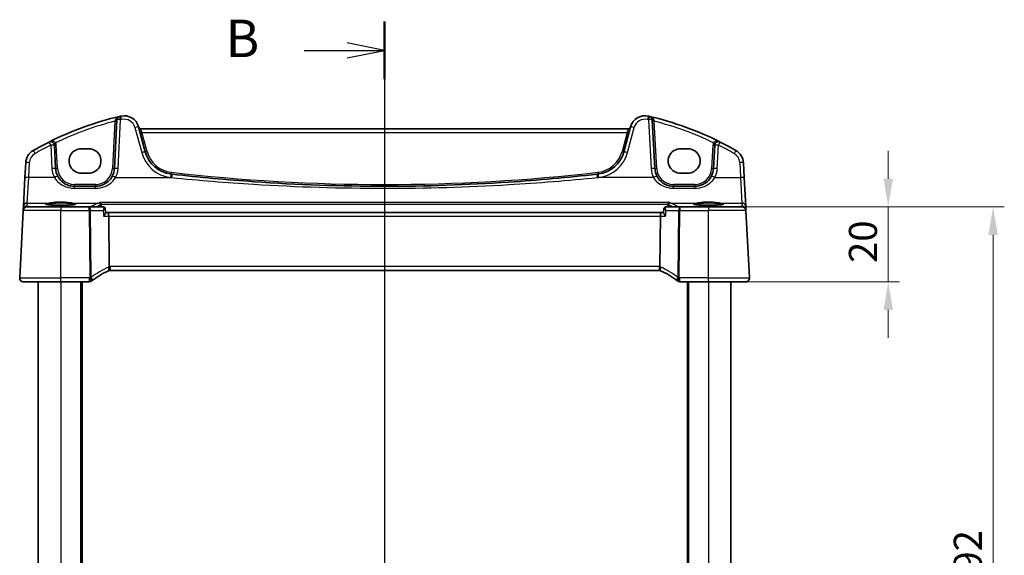
# Model space of a CAD drawing. Units: millimetres. Extents: x 0 to 6101, y 0 to 1124.
# Drawn here: x 1753 to 2016, y 784 to 927 of the extents above; entities that cross this region are included whole.
import ezdxf

# ---------------------------------------------------------------- set-up
doc = ezdxf.new("R2010")
doc.units = ezdxf.units.MM
for name, color, linetype, lineweight in [('Dimension (ISO)', 7, 'Continuous', 18), ('Section Line (ISO)', 7, 'Continuous', 25), ('Visible (ISO)', 7, 'Continuous', 35), ('Visible Narrow (ISO)', 7, 'Continuous', 25)]:
    doc.layers.add(name, color=color, linetype=linetype, lineweight=lineweight)
doc.styles.add('Note Text (TK)', font='MS PGothic.ttf')
doc.dimstyles.new('Default - Method 1b (TK)', dxfattribs={"dimscale": 3, "dimtxt": 2.5, "dimasz": 2.5, "dimexe": 1, "dimexo": 1.5, "dimgap": 1, "dimtad": 1, "dimtoh": 1, "dimrnd": 1e-08, "dimdsep": 46, "dimtxsty": 'Note Text (TK)', "dimcen": 0.09, "dimdle": 5, "dimclrd": 100, "dimclre": 100, "dimclrt": 7, "dimadec": 1, "dimazin": 1, "dimtfac": 1, "dimtmove": 0, "dimatfit": 3, "dimfxl": 0, "dimtolj": 1, "dimlwd": -1, "dimlwe": -1, "dimarcsym": 0})

# ---------------------------------------------------------------- blocks, each defined once
blk = doc.blocks.new('2dTransSection1')
at = {"layer": 'Section Line (ISO)', "linetype": 'Continuous'}
for p, q in [((181.339, 239.589), (181.339, 165.49)), ((181.339, 237.662), (178.839, 238.162)), ((175.981, 237.662), (178.839, 237.662)), ((178.839, 237.662), (181.339, 237.662)), ((178.839, 237.162), (181.339, 237.662)), ((181.339, 167.417), (178.839, 167.917)), ((175.981, 167.417), (178.839, 167.417)), ((178.839, 167.417), (181.339, 167.417)), ((178.839, 166.917), (181.339, 167.417))]:
    blk.add_line(p, q, dxfattribs=at)
at = {"layer": 'Section Line (ISO)', "linetype": 'Continuous', "lineweight": 50}
for p, q in [((181.339, 239.589), (181.339, 235.735)), ((181.339, 169.344), (181.339, 165.49))]:
    blk.add_line(p, q, dxfattribs=at)
at = {"layer": 'Section Line (ISO)', "char_height": 2.5, "attachment_point": 7, "style": 'Note Text (TK)'}
for insert in [(170.728, 236.434), (170.728, 166.189)]:
    blk.add_mtext('B', dxfattribs=dict(at, insert=insert))
blk = doc.blocks.new('*D22')
at = {"layer": 'Defpoints', "color": 0, "transparency": 16777216}
for p in [(1936.86, 876.89), (1936.86, 856.89), (1984.86, 856.89)]:
    blk.add_point(p, dxfattribs=at)
at = {"layer": 'Dimension (ISO)', "color": 100, "transparency": 16777216}
for p, q in [((1984.86, 884.39), (1984.86, 891.89)), ((1941.36, 876.89), (1987.86, 876.89)), ((1984.86, 876.89), (1984.86, 856.89)), ((1941.36, 856.89), (1987.86, 856.89)), ((1984.86, 849.39), (1984.86, 841.89))]:
    blk.add_line(p, q, dxfattribs=at)
for points in [[(1983.61, 884.39), (1986.11, 884.39), (1984.86, 876.89)], [(1983.61, 849.39), (1986.11, 849.39), (1984.86, 856.89)]]:
    blk.add_solid(points, dxfattribs=at)
at = {"layer": 'Dimension (ISO)', "color": 7, "transparency": 16777216, "insert": (1978.11, 861.9), "char_height": 7.5, "attachment_point": 4, "rotation": 90, "style": 'Note Text (TK)'}
blk.add_mtext('\\A1;20', dxfattribs=at)
blk = doc.blocks.new('*D23')
at = {"layer": 'Defpoints', "color": 0, "transparency": 16777216}
for p in [(1936.86, 876.89), (2012.86, 876.89), (1936.86, 684.89)]:
    blk.add_point(p, dxfattribs=at)
at = {"layer": 'Dimension (ISO)', "color": 100, "transparency": 16777216}
for p, q in [((1941.36, 876.89), (2015.86, 876.89)), ((2012.86, 692.39), (2012.86, 869.39)), ((1941.36, 684.89), (2015.86, 684.89))]:
    blk.add_line(p, q, dxfattribs=at)
for points in [[(2011.61, 869.39), (2014.11, 869.39), (2012.86, 876.89)], [(2011.61, 692.39), (2014.11, 692.39), (2012.86, 684.89)]]:
    blk.add_solid(points, dxfattribs=at)
at = {"layer": 'Dimension (ISO)', "color": 7, "transparency": 16777216, "insert": (2006.11, 773.56), "char_height": 7.5, "attachment_point": 4, "rotation": 90, "style": 'Note Text (TK)'}
blk.add_mtext('\\A1;192', dxfattribs=at)

msp = doc.modelspace()

# ---------------------------------------------------------------- linework, layer by layer
at = {"layer": 'Visible (ISO)'}
for p, q in [((1778.8679, 900.1243), (1778.1867, 887.1251)), ((1922.5275, 887.1251), (1921.8463, 900.1243)), ((1786.4578, 891.5464), (1784.6632, 898.2439)), ((1915.5234, 897.7069), (1785.1908, 897.7069)), ((1916.051, 898.2439), (1914.2564, 891.5464)), ((1762.5129, 887.1251), (1762.1865, 893.3548)), ((1771.3571, 892.4051), (1769.3571, 892.4051)), ((1931.3571, 892.4051), (1929.3571, 892.4051)), ((1938.5277, 893.3548), (1938.2012, 887.1251)), ((1754.5225, 888.6653), (1754.3143, 884.6917)), ((1946.3999, 884.6917), (1946.1916, 888.6653)), ((1754.3143, 884.6917), (1753.9093, 876.9648)), ((1769.3571, 885.8804), (1771.3571, 885.8804)), ((1929.3571, 885.8804), (1931.3571, 885.8804)), ((1946.8048, 876.9648), (1946.3999, 884.6917)), ((1773.1935, 882.3868), (1767.5061, 882.3868)), ((1933.2081, 882.3868), (1927.5207, 882.3868)), ((1752.9122, 857.9391), (1753.8556, 875.9391)), ((1753.8638, 876.0954), (1753.8556, 875.9391)), ((1753.9093, 876.9648), (1753.8638, 876.0954)), ((1754.8542, 876.8868), (1763.8571, 876.8868)), ((1771.4725, 876.8868), (1763.8571, 876.8868)), ((1775.2389, 876.8868), (1771.4725, 876.8868)), ((1775.7647, 876.4067), (1775.8664, 875.3324)), ((1924.9495, 876.4067), (1924.8477, 875.3324)), ((1929.2417, 876.8868), (1925.4753, 876.8868)), ((1936.8571, 876.8868), (1929.2417, 876.8868)), ((1936.8571, 876.8868), (1945.86, 876.8868)), ((1946.8504, 876.0954), (1946.8048, 876.9648)), ((1946.8586, 875.9391), (1946.8504, 876.0954)), ((1947.8019, 857.9391), (1946.8586, 875.9391)), ((1776.4876, 875.3868), (1775.8613, 875.3868)), ((1924.2266, 875.3868), (1776.4876, 875.3868)), ((1776.6799, 874.4391), (1776.8163, 860.9276)), ((1923.8979, 860.9276), (1924.0342, 874.4391)), ((1924.8529, 875.3868), (1924.2266, 875.3868)), ((1777.0309, 859.8868), (1923.6833, 859.8868)), ((1763.8571, 856.8868), (1753.9109, 856.8868)), ((1757.8571, 856.8868), (1757.8571, 704.8868)), ((1763.8571, 856.8868), (1771.5033, 856.8868)), ((1769.3571, 856.8868), (1769.3571, 704.8868)), ((1929.2108, 856.8868), (1936.8571, 856.8868)), ((1931.3571, 856.8868), (1931.3571, 704.8868)), ((1946.8033, 856.8868), (1936.8571, 856.8868)), ((1942.8571, 856.8868), (1942.8571, 704.8868))]:
    msp.add_line(p, q, dxfattribs=at)
for centre, radius, start, end in [((1798.9477, 818.2679), 85, 103.129741, 116.713062), ((1779.8666, 900.072), 1, 103.129741, 177), ((1798.9477, 818.2679), 85, 102.947166, 103.129741), ((1780.7995, 897.2086), 4, 15, 102.947166), ((1919.9147, 897.2086), 4, 77.052834, 165), ((1901.7664, 818.2679), 85, 76.870259, 77.052834), ((1901.7664, 818.2679), 85, 63.286938, 76.870259), ((1920.8476, 900.072), 1, 3, 76.870259), ((1785.1908, 898.2069), 0.5, 195, 270), ((1915.5234, 898.2069), 0.5, 270, 345), ((1798.9477, 818.2679), 85, 116.713062, 119.943398), ((1761.1878, 893.3025), 1, 3, 116.713062), ((1939.5263, 893.3025), 1, 63.286938, 177), ((1901.7664, 818.2679), 85, 60.056602, 63.286938), ((1758.517, 888.4559), 4, 119.943398, 177), ((1794.1852, 893.617), 8, 195, 263.417602), ((1906.529, 893.617), 8, 276.582398, 345), ((1942.1971, 888.4559), 4, 3, 60.056602), ((1767.5061, 887.3868), 5, 183, 207.251886), ((1773.1935, 887.3868), 5, 332.748114, 357), ((1927.5207, 887.3868), 5, 183, 207.251886), ((1933.2081, 887.3868), 5, 332.748114, 357), ((1850.3571, 1380.4063), 498.0196, 263.417602, 263.454707), ((1850.3571, 1380.4063), 498.0196, 276.545293, 276.582398), ((1754.8542, 875.8868), 1, 90, 177), ((1945.86, 875.8868), 1, 3, 90), ((1777.0309, 858.8868), 1, 101.72994, 113.37282), ((1777.0309, 858.8868), 1, 90, 101.72994), ((1923.6833, 858.8868), 1, 78.27006, 90), ((1923.6833, 858.8868), 1, 66.62718, 78.27006), ((1753.9109, 857.8868), 1, 177, 270), ((1784.5684, 841.4458), 20, 127.953536, 128.473063), ((1784.5684, 841.4458), 20, 113.37282, 127.953536), ((1916.1457, 841.4458), 20, 52.046464, 66.62718), ((1916.1457, 841.4458), 20, 51.526937, 52.046464), ((1946.8033, 857.8868), 1, 270, 3), ((1771.5033, 857.8868), 1, 270, 308.473063), ((1929.2108, 857.8868), 1, 231.526937, 270)]:
    msp.add_arc(centre, radius, start, end, dxfattribs=at)
for centre, major_axis, ratio, start_param, end_param in [((1769.3571, 889.1427), (0, -3.2624), 0.99999833, 3.14159265, 6.28318531), ((1771.3571, 889.1427), (0, 3.2624), 0.99999833, 3.14159265, 6.28318531), ((1929.3571, 889.1427), (0, -3.2624), 0.99999833, 3.14159265, 6.28318531), ((1931.3571, 889.1427), (0, 3.2624), 0.99999833, 3.14159265, 6.28318531), ((1776.4876, 874.3868), (0, -1), 0.1925824, 1.6231562, 3.14159265), ((1924.2266, 874.3868), (0, 1), 0.1925824, 0, 1.51843645)]:
    msp.add_ellipse(centre, major_axis=major_axis, ratio=ratio, start_param=start_param, end_param=end_param, dxfattribs=at)
for points, knots in [([(1767.5061, 882.3868), (1767.2152, 882.3868), (1766.9242, 882.4123), (1766.1823, 882.5429), (1765.7404, 882.6866), (1764.8813, 883.1022), (1764.469, 883.384), (1763.6844, 884.1119), (1763.3283, 884.5784), (1763.0611, 885.0972)], [0, 0, 0, 0, 0.104722542, 0.104722542, 0.27227861, 0.27227861, 0.454418313, 0.454418313, 0.66515339, 0.66515339, 0.66515339, 0.66515339]), ([(1777.6385, 885.0972), (1777.444, 884.7196), (1777.2023, 884.3692), (1776.4762, 883.5561), (1775.9331, 883.1508), (1774.6694, 882.5545), (1773.9335, 882.3868), (1773.1935, 882.3868)], [-0.665165469, -0.665165469, -0.665165469, -0.665165469, -0.511787476, -0.511787476, -0.266382686, -0.266382686, 0, 0, 0, 0]), ([(1907.1256, 885.6328), (1899.2512, 884.7293), (1891.357, 884.0141), (1872.4371, 882.754), (1861.3975, 882.3868), (1838.7238, 882.3868), (1827.0928, 882.7945), (1808.1778, 884.122), (1800.8748, 884.7968), (1793.5885, 885.6328)], [-11.40321718, -11.40321718, -11.40321718, -11.40321718, -9.02048443, -9.02048443, -5.70160859, -5.70160859, -2.2047418, -2.2047418, 0, 0, 0, 0]), ([(1927.5207, 882.3868), (1927.2298, 882.3868), (1926.9388, 882.4123), (1926.1969, 882.5429), (1925.755, 882.6866), (1924.8959, 883.1022), (1924.4835, 883.384), (1923.699, 884.1119), (1923.3429, 884.5784), (1923.0757, 885.0972)], [0, 0, 0, 0, 0.104722542, 0.104722542, 0.27227861, 0.27227861, 0.454418313, 0.454418313, 0.66515339, 0.66515339, 0.66515339, 0.66515339]), ([(1937.6531, 885.0972), (1937.4586, 884.7196), (1937.2169, 884.3692), (1936.4908, 883.5561), (1935.9476, 883.1508), (1934.684, 882.5545), (1933.948, 882.3868), (1933.2081, 882.3868)], [-0.665165469, -0.665165469, -0.665165469, -0.665165469, -0.511787476, -0.511787476, -0.266382686, -0.266382686, 0, 0, 0, 0]), ([(1767.8286, 877.5942), (1767.8286, 877.5942), (1767.8286, 877.5942), (1767.8273, 877.5933), (1767.8026, 877.5809), (1767.7278, 877.5574), (1767.6794, 877.545), (1767.5512, 877.5178), (1767.4672, 877.5031), (1767.2674, 877.4736), (1767.1497, 877.4588), (1766.8856, 877.4307), (1766.7386, 877.4173), (1766.4203, 877.3924), (1766.2487, 877.3811), (1765.8862, 877.3607), (1765.6952, 877.3518), (1765.2988, 877.3367), (1765.0935, 877.3305), (1764.6739, 877.321), (1764.4597, 877.3177), (1764.0279, 877.3141), (1763.8103, 877.3138), (1763.3774, 877.3162), (1763.1621, 877.319), (1762.7392, 877.3273), (1762.5316, 877.333), (1762.1297, 877.3471), (1761.9352, 877.3556), (1761.5646, 877.375), (1761.3885, 877.386), (1761.0593, 877.4102), (1760.9062, 877.4234), (1760.6278, 877.4515), (1760.5022, 877.4664), (1760.2835, 877.497), (1760.1897, 877.5128), (1760.0396, 877.5435), (1759.9813, 877.5585), (1759.9085, 877.5824), (1759.8877, 877.5929), (1759.8856, 877.5941), (1759.8855, 877.5942), (1759.8855, 877.5942)], [-1.43352254, -1.43352254, -1.43352254, -1.43352254, -1.43010176, -1.43010176, -1.29937446, -1.29937446, -1.17879576, -1.17879576, -1.03615604, -1.03615604, -0.8838322, -0.8838322, -0.72770969, -0.72770969, -0.57004424, -0.57004424, -0.41173109, -0.41173109, -0.25315074, -0.25315074, -0.09446878, -0.09446878, 0.06424537, 0.06424537, 0.22296171, 0.22296171, 0.38165335, 0.38165335, 0.54026169, 0.54026169, 0.69864526, 0.69864526, 0.85647603, 0.85647603, 1.01297754, 1.01297754, 1.16614312, 1.16614312, 1.31011055, 1.31011055, 1.42754381, 1.42754381, 1.43352254, 1.43352254, 1.43352254, 1.43352254]), ([(1774.2513, 878.068), (1774.2522, 878.0677), (1774.253, 878.0675), (1774.3062, 878.053), (1774.3588, 878.0273), (1774.4571, 877.9542), (1774.5034, 877.9068), (1774.574, 877.8039), (1774.6007, 877.7526), (1774.6292, 877.6727), (1774.6363, 877.6486), (1774.642, 877.6241)], [-0.0003990912, -0.0003990912, -0.0003990912, -0.0003990912, 0, 0, 0.0244387855, 0.0244387855, 0.0483859457, 0.0483859457, 0.0669244255, 0.0669244255, 0.0746353527, 0.0746353527, 0.0746353527, 0.0746353527]), ([(1775.4182, 876.8556), (1775.4077, 876.8593), (1775.3969, 876.8628), (1775.3746, 876.8692), (1775.3631, 876.8721), (1775.3396, 876.8773), (1775.3275, 876.8795), (1775.3028, 876.883), (1775.2902, 876.8844), (1775.2648, 876.8863), (1775.2519, 876.8868), (1775.2389, 876.8868)], [0, 0, 0, 0, 0.00089982322, 0.00089982322, 0.00179964644, 0.00179964644, 0.00269946966, 0.00269946966, 0.00359929288, 0.00359929288, 0.0044991161, 0.0044991161, 0.0044991161, 0.0044991161]), ([(1775.7647, 876.4067), (1775.7622, 876.4332), (1775.7575, 876.4626), (1775.7404, 876.527), (1775.7279, 876.5621), (1775.6914, 876.6345), (1775.6672, 876.6717), (1775.6073, 876.7406), (1775.5716, 876.772), (1775.496, 876.8227), (1775.4562, 876.842), (1775.4182, 876.8556)], [-0.0123814889, -0.0123814889, -0.0123814889, -0.0123814889, -0.0099051911, -0.0099051911, -0.0074288933, -0.0074288933, -0.0049525956, -0.0049525956, -0.0024762978, -0.0024762978, 0, 0, 0, 0]), ([(1925.296, 876.8556), (1925.258, 876.842), (1925.2182, 876.8227), (1925.1425, 876.772), (1925.1069, 876.7406), (1925.047, 876.6717), (1925.0228, 876.6345), (1924.9862, 876.5621), (1924.9737, 876.527), (1924.9567, 876.4626), (1924.952, 876.4332), (1924.9495, 876.4067)], [-0.0853106008, -0.0853106008, -0.0853106008, -0.0853106008, -0.0828343031, -0.0828343031, -0.0803580053, -0.0803580053, -0.0778817075, -0.0778817075, -0.0754054097, -0.0754054097, -0.0729291119, -0.0729291119, -0.0729291119, -0.0729291119]), ([(1925.4753, 876.8868), (1925.4623, 876.8868), (1925.4494, 876.8863), (1925.4239, 876.8844), (1925.4114, 876.883), (1925.3867, 876.8795), (1925.3746, 876.8773), (1925.351, 876.8721), (1925.3395, 876.8692), (1925.3172, 876.8628), (1925.3064, 876.8593), (1925.296, 876.8556)], [0, 0, 0, 0, 0.00089982322, 0.00089982322, 0.00179964644, 0.00179964644, 0.00269946966, 0.00269946966, 0.00359929288, 0.00359929288, 0.0044991161, 0.0044991161, 0.0044991161, 0.0044991161]), ([(1926.4629, 878.068), (1926.462, 878.0677), (1926.4611, 878.0675), (1926.4165, 878.0553), (1926.3726, 878.0354), (1926.2896, 877.9808), (1926.2501, 877.9464), (1926.1769, 877.8618), (1926.1434, 877.811), (1926.0979, 877.7128), (1926.0828, 877.6694), (1926.0722, 877.6241)], [-0.0824787253, -0.0824787253, -0.0824787253, -0.0824787253, -0.0820823384, -0.0820823384, -0.0617791828, -0.0617791828, -0.04216273, -0.04216273, -0.0220560313, -0.0220560313, -0.0079824679, -0.0079824679, -0.0079824679, -0.0079824679]), ([(1940.8286, 877.5942), (1940.8286, 877.5942), (1940.8286, 877.5942), (1940.8273, 877.5933), (1940.8026, 877.5809), (1940.7278, 877.5574), (1940.6794, 877.545), (1940.5512, 877.5178), (1940.4672, 877.5031), (1940.2674, 877.4736), (1940.1497, 877.4588), (1939.8856, 877.4307), (1939.7386, 877.4173), (1939.4203, 877.3924), (1939.2487, 877.3811), (1938.8862, 877.3607), (1938.6952, 877.3518), (1938.2988, 877.3367), (1938.0935, 877.3305), (1937.6739, 877.321), (1937.4597, 877.3177), (1937.0279, 877.3141), (1936.8103, 877.3138), (1936.3774, 877.3162), (1936.1621, 877.319), (1935.7392, 877.3273), (1935.5316, 877.333), (1935.1297, 877.3471), (1934.9352, 877.3556), (1934.5646, 877.375), (1934.3885, 877.386), (1934.0593, 877.4102), (1933.9062, 877.4234), (1933.6278, 877.4515), (1933.5022, 877.4664), (1933.2835, 877.497), (1933.1897, 877.5128), (1933.0396, 877.5435), (1932.9813, 877.5585), (1932.9085, 877.5824), (1932.8877, 877.5929), (1932.8856, 877.5941), (1932.8855, 877.5942), (1932.8855, 877.5942)], [-1.43352254, -1.43352254, -1.43352254, -1.43352254, -1.43010176, -1.43010176, -1.29937446, -1.29937446, -1.17879576, -1.17879576, -1.03615604, -1.03615604, -0.8838322, -0.8838322, -0.72770969, -0.72770969, -0.57004424, -0.57004424, -0.41173109, -0.41173109, -0.25315074, -0.25315074, -0.09446878, -0.09446878, 0.06424537, 0.06424537, 0.22296171, 0.22296171, 0.38165335, 0.38165335, 0.54026169, 0.54026169, 0.69864526, 0.69864526, 0.85647603, 0.85647603, 1.01297754, 1.01297754, 1.16614312, 1.16614312, 1.31011055, 1.31011055, 1.42754381, 1.42754381, 1.43352254, 1.43352254, 1.43352254, 1.43352254]), ([(1775.3224, 874.4391), (1775.3237, 874.4406), (1775.3249, 874.4421), (1775.417, 874.5521), (1775.5016, 874.6602), (1775.6473, 874.8619), (1775.71, 874.957), (1775.8074, 875.1275), (1775.8429, 875.2039), (1775.8653, 875.2903), (1775.8682, 875.3136), (1775.8664, 875.3324)], [-0.171438508, -0.171438508, -0.171438508, -0.171438508, -0.170835871, -0.170835871, -0.126834666, -0.126834666, -0.08484619, -0.08484619, -0.043504278, -0.043504278, -0.024994448, -0.024994448, -0.024994448, -0.024994448]), ([(1925.3917, 874.4391), (1925.3905, 874.4406), (1925.3893, 874.4421), (1925.2775, 874.5757), (1925.1758, 874.7075), (1925.011, 874.9452), (1924.9445, 875.054), (1924.8686, 875.2138), (1924.8489, 875.2727), (1924.8471, 875.3214), (1924.8472, 875.3271), (1924.8477, 875.3324)], [-0.000607578, -0.000607578, -0.000607578, -0.000607578, 0, 0, 0.054018887, 0.054018887, 0.104433846, 0.104433846, 0.14182176, 0.14182176, 0.147087211, 0.147087211, 0.147087211, 0.147087211]), ([(1776.8276, 859.8659), (1776.8279, 859.8659), (1776.8282, 859.866), (1776.8407, 859.8689), (1776.8517, 859.8778), (1776.8705, 859.9072), (1776.8783, 859.9274), (1776.8975, 860.0051), (1776.904, 860.079), (1776.9031, 860.2625), (1776.8959, 860.369), (1776.8687, 860.603), (1776.8489, 860.728), (1776.8239, 860.8538)], [-0.156061426, -0.156061426, -0.156061426, -0.156061426, -0.155591243, -0.155591243, -0.135689073, -0.135689073, -0.116243585, -0.116243585, -0.076907327, -0.076907327, -0.038494373, -0.038494373, 0, 0, 0, 0]), ([(1923.8866, 859.8659), (1923.8863, 859.8659), (1923.886, 859.866), (1923.8734, 859.8689), (1923.8623, 859.8779), (1923.8433, 859.9081), (1923.8352, 859.9291), (1923.8164, 860.008), (1923.8101, 860.0811), (1923.8112, 860.2628), (1923.8182, 860.3688), (1923.8454, 860.6025), (1923.8652, 860.7277), (1923.8902, 860.8538)], [-0.15605604, -0.15605604, -0.15605604, -0.15605604, -0.15558167, -0.15558167, -0.135528943, -0.135528943, -0.115512231, -0.115512231, -0.076810368, -0.076810368, -0.038577376, -0.038577376, 0, 0, 0, 0]), ([(1753.2746, 857.1153), (1753.2742, 857.1156), (1753.2738, 857.1159), (1753.2712, 857.1181), (1753.2689, 857.12), (1753.2637, 857.1244), (1753.2615, 857.1263), (1753.2536, 857.1331), (1753.2477, 857.1382), (1753.2304, 857.1538), (1753.2191, 857.1645), (1753.1863, 857.1969), (1753.1655, 857.2194), (1753.1214, 857.2717), (1753.0984, 857.3023), (1753.0607, 857.3592), (1753.0454, 857.3847), (1753.0171, 857.4369), (1753.004, 857.4641), (1752.9689, 857.5456), (1752.9512, 857.5999), (1752.9267, 857.7025), (1752.9189, 857.7512), (1752.9106, 857.8461), (1752.9098, 857.893), (1752.9122, 857.9391)], [0, 0, 0, 0, 0.000251863, 0.000251863, 0.001780049, 0.001780049, 0.002773332, 0.002773332, 0.00542069, 0.00542069, 0.010714162, 0.010714162, 0.021224241, 0.021224241, 0.03384007, 0.03384007, 0.042966356, 0.042966356, 0.051804509, 0.051804509, 0.06998137, 0.06998137, 0.086148483, 0.086148483, 0.101137192, 0.101137192, 0.101137192, 0.101137192]), ([(1947.8019, 857.9391), (1947.8044, 857.8926), (1947.8035, 857.8452), (1947.7944, 857.741), (1947.7843, 857.6836), (1947.7618, 857.6003), (1947.7537, 857.5743), (1947.7375, 857.5291), (1947.7299, 857.5097), (1947.7073, 857.4574), (1947.6906, 857.4239), (1947.6588, 857.3679), (1947.6437, 857.3438), (1947.603, 857.2846), (1947.5766, 857.2513), (1947.5142, 857.1815), (1947.4784, 857.1473), (1947.4396, 857.1153)], [0, 0, 0, 0, 0.015345593, 0.015345593, 0.034731566, 0.034731566, 0.043533338, 0.043533338, 0.049962375, 0.049962375, 0.060814616, 0.060814616, 0.069754086, 0.069754086, 0.084171808, 0.084171808, 0.102053194, 0.102053194, 0.102053194, 0.102053194])]:
    msp.add_open_spline(points, degree=3, knots=knots, dxfattribs=at)
for points, degree in [([(1774.6539, 877.5445), (1774.6521, 877.5713), (1774.6481, 877.5979), (1774.642, 877.6241)], 3), ([(1774.6539, 877.5445), (1774.6769, 877.2156), (1774.6999, 876.8868)], 2), ([(1926.0143, 876.8868), (1926.0373, 877.2156), (1926.0602, 877.5445)], 2), ([(1926.0722, 877.6241), (1926.0661, 877.598), (1926.0621, 877.5713), (1926.0602, 877.5445)], 3), ([(1776.8163, 860.9276), (1776.8166, 860.9027), (1776.8191, 860.8781), (1776.8239, 860.8538)], 3), ([(1923.8902, 860.8538), (1923.895, 860.878), (1923.8976, 860.9025), (1923.8979, 860.9276)], 3)]:
    msp.add_open_spline(points, degree=degree, dxfattribs=at)
at = {"layer": 'Visible Narrow (ISO)'}
for p, q in [((1778.3493, 899.7555), (1777.6873, 887.1251)), ((1779.1853, 887.1599), (1779.8666, 900.1591)), ((1920.8476, 900.1591), (1921.5289, 887.1599)), ((1923.0268, 887.1251), (1922.3649, 899.7555)), ((1783.6973, 898.0723), (1785.4919, 891.3747)), ((1785.1908, 897.7069), (1785.5716, 896.7592)), ((1785.5716, 896.7592), (1915.1425, 896.7592)), ((1786.9407, 891.6496), (1785.5716, 896.7592)), ((1915.1425, 896.7592), (1913.7734, 891.6496)), ((1915.1425, 896.7592), (1915.5234, 897.7069)), ((1915.2223, 891.3747), (1917.0169, 898.0723)), ((1761.1878, 893.3897), (1761.5143, 887.1599)), ((1763.0123, 887.1251), (1762.6858, 893.3548)), ((1938.0284, 893.3548), (1937.7019, 887.1251)), ((1939.1999, 887.1599), (1939.5263, 893.3897)), ((1755.3129, 884.7265), (1755.5212, 888.7001)), ((1945.193, 888.7001), (1945.4013, 884.7265)), ((1754.908, 877.9087), (1755.3129, 884.7265)), ((1762.1721, 884.7265), (1755.3129, 884.7265)), ((1778.5275, 884.7265), (1793.4745, 884.7265)), ((1922.1866, 884.7265), (1907.2396, 884.7265)), ((1938.5421, 884.7265), (1945.4013, 884.7265)), ((1945.4013, 884.7265), (1945.8062, 877.9087)), ((1767.5061, 882.8606), (1767.5061, 882.3868)), ((1773.1935, 882.8606), (1767.5061, 882.8606)), ((1767.5061, 881.8566), (1767.5061, 882.3868)), ((1767.5061, 881.8566), (1773.1935, 881.8566)), ((1773.1935, 882.8606), (1773.1935, 882.3868)), ((1773.1935, 881.8566), (1773.1935, 882.3868)), ((1927.5207, 882.8606), (1927.5207, 882.3868)), ((1933.2081, 882.8606), (1927.5207, 882.8606)), ((1927.5207, 881.8566), (1927.5207, 882.3868)), ((1927.5207, 881.8566), (1933.2081, 881.8566)), ((1933.2081, 882.8606), (1933.2081, 882.3868)), ((1933.2081, 881.8566), (1933.2081, 882.3868)), ((1763.8571, 875.9391), (1753.8556, 875.9391)), ((1754.8624, 877.0393), (1754.908, 877.9087)), ((1756.0479, 876.9349), (1754.8624, 877.0393)), ((1754.908, 877.9087), (1760.7363, 877.9087)), ((1771.9031, 876.9349), (1756.0479, 876.9349)), ((1756.0479, 876.9349), (1756.0479, 876.8868)), ((1763.8571, 876.8868), (1763.8571, 875.9391)), ((1763.8571, 875.9391), (1771.4725, 875.9391)), ((1763.8571, 857.9391), (1763.8571, 875.9391)), ((1766.9778, 877.9087), (1774.021, 877.9087)), ((1771.4725, 875.9391), (1771.4725, 876.8868)), ((1771.4725, 875.9391), (1771.653, 858.0569)), ((1772.0238, 858.0569), (1771.8434, 875.9391)), ((1771.8434, 875.9391), (1775.1803, 875.9391)), ((1771.9031, 876.8868), (1771.9031, 876.9349)), ((1926.4629, 878.068), (1774.2513, 878.068)), ((1774.642, 877.6241), (1926.0722, 877.6241)), ((1925.5338, 875.9391), (1928.8708, 875.9391)), ((1926.6932, 877.9087), (1933.7363, 877.9087)), ((1928.8708, 875.9391), (1928.6903, 858.0569)), ((1944.6662, 876.9349), (1928.811, 876.9349)), ((1928.811, 876.9349), (1928.811, 876.8868)), ((1929.0612, 858.0569), (1929.2417, 875.9391)), ((1929.2417, 876.8868), (1929.2417, 875.9391)), ((1929.2417, 875.9391), (1936.8571, 875.9391)), ((1936.8571, 876.8868), (1936.8571, 875.9391)), ((1946.8586, 875.9391), (1936.8571, 875.9391)), ((1936.8571, 857.9391), (1936.8571, 875.9391)), ((1939.9778, 877.9087), (1945.8062, 877.9087)), ((1945.8518, 877.0393), (1944.6662, 876.9349)), ((1944.6662, 876.9349), (1944.6662, 876.8868)), ((1945.8062, 877.9087), (1945.8518, 877.0393)), ((1775.3224, 874.4391), (1776.6799, 874.4391)), ((1776.6799, 874.4391), (1924.0342, 874.4391)), ((1924.0342, 874.4391), (1925.3917, 874.4391)), ((1777.0309, 860.9391), (1777.0309, 859.8868)), ((1923.6833, 860.9391), (1777.0309, 860.9391)), ((1923.6833, 860.9391), (1923.6833, 859.8868)), ((1752.9122, 857.9391), (1763.8571, 857.9391)), ((1763.8571, 856.8868), (1763.8571, 857.9391)), ((1771.5033, 857.9391), (1763.8571, 857.9391)), ((1771.5033, 857.9391), (1771.5033, 856.8868)), ((1929.2108, 856.8868), (1929.2108, 857.9391)), ((1936.8571, 857.9391), (1929.2108, 857.9391)), ((1936.8571, 856.8868), (1936.8571, 857.9391)), ((1936.8571, 857.9391), (1947.8019, 857.9391)), ((1763.8571, 856.8868), (1763.8571, 704.8868)), ((1769.1571, 856.8868), (1769.1571, 704.8868)), ((1769.5571, 856.8868), (1769.5571, 704.8868)), ((1931.1571, 856.8868), (1931.1571, 704.8868)), ((1931.5571, 856.8868), (1931.5571, 704.8868)), ((1936.8571, 856.8868), (1936.8571, 704.8868))]:
    msp.add_line(p, q, dxfattribs=at)
for centre, radius, start, end in [((1798.9477, 818.3202), 84, 104.194813, 115.714692), ((1798.9477, 818.3551), 84, 102.947166, 103.129741), ((1780.7995, 897.2958), 3, 15, 102.947166), ((1919.9147, 897.2958), 3, 77.052834, 165), ((1901.7664, 818.3551), 84, 76.870259, 77.052834), ((1901.7664, 818.3202), 84, 64.285308, 75.805187), ((1798.9477, 818.3551), 84, 116.713062, 119.943398), ((1761.1878, 893.2763), 1.5, 3, 28.905091), ((1794.1852, 893.5908), 7.5, 195, 263.417602), ((1906.529, 893.5908), 7.5, 276.582398, 345), ((1939.5263, 893.2763), 1.5, 151.094909, 177), ((1901.7664, 818.3551), 84, 60.056602, 63.286938), ((1758.517, 888.5431), 3, 119.943398, 177), ((1794.1852, 893.7041), 9, 195, 263.417602), ((1906.529, 893.7041), 9, 276.582398, 345), ((1942.1971, 888.5431), 3, 3, 60.056602), ((1767.5061, 887.4739), 6, 183, 207.251886), ((1767.5061, 887.3606), 4.5, 183, 270), ((1773.1935, 887.3606), 4.5, 270, 357), ((1773.1935, 887.4739), 6, 332.748114, 357), ((1850.3571, 1380.3801), 497.5196, 263.417602, 276.582398), ((1927.5207, 887.4739), 6, 183, 207.251886), ((1927.5207, 887.3606), 4.5, 183, 270), ((1933.2081, 887.3606), 4.5, 270, 357), ((1933.2081, 887.4739), 6, 332.748114, 357), ((1850.3571, 1380.4935), 499.0196, 263.417602, 263.454707), ((1850.3571, 1380.4935), 499.0196, 276.545293, 276.582398), ((1784.9393, 841.4982), 21, 113.37282, 127.953536), ((1777.4018, 858.9391), 2, 106.793301, 113.37282), ((1777.0309, 858.9391), 2, 90, 96.159248), ((1923.6833, 858.9391), 2, 83.840752, 90), ((1923.3124, 858.9391), 2, 66.62718, 73.206699), ((1915.7749, 841.4982), 21, 52.046464, 66.62718), ((1784.5684, 841.4982), 21, 127.953536, 128.473063), ((1916.1457, 841.4982), 21, 51.526937, 52.046464)]:
    msp.add_arc(centre, radius, start, end, dxfattribs=at)
for centre, major_axis, ratio, start_param, end_param in [((1778.3493, 899.7817), (0.4993, -0.0262), 0.05226443, 4.71512804, 6.28318531), ((1778.3686, 900.1505), (0.4993, -0.0262), 0.27767359, 4.78493988, 6.28318531), ((1779.8666, 900.072), (-0.9986, 0.0523), 0.0870372, 4.71695038, 6.28318531), ((1779.8666, 900.072), (-0.2272, 0.9739), 0.01986973, 4.79736856, 6.28318531), ((1780.1273, 900.1324), (-0.2241, 0.9746), 0.01959829, 4.79743144, 6.28318531), ((1920.5869, 900.1324), (0.2241, 0.9746), 0.01959829, 0, 1.48575387), ((1920.8476, 900.072), (0.2272, 0.9739), 0.01986973, 0, 1.48581675), ((1920.8476, 900.072), (0.9986, 0.0523), 0.0870372, 0, 1.56623493), ((1922.3456, 900.1505), (-0.4993, -0.0262), 0.27767359, 0, 1.49824543), ((1922.3649, 899.7817), (-0.4993, -0.0262), 0.05226443, 0, 1.56805727), ((1783.6973, 897.9851), (0.9659, 0.2588), 0.08420741, 0, 1.54823685), ((1785.5716, 896.7854), (-0.483, -0.1294), 0.05055729, 0, 1.55725037), ((1915.1425, 896.7854), (0.483, -0.1294), 0.05055729, 4.72593494, 6.28318531), ((1917.0169, 897.9851), (-0.9659, 0.2588), 0.08420741, 4.73494846, 6.28318531), ((1761.1878, 893.3025), (-0.4495, 0.8933), 0.03929776, 4.79032136, 6.28318531), ((1939.5263, 893.3025), (0.4495, 0.8933), 0.03929776, 0, 1.49286395), ((1757.0196, 891.0555), (-0.4991, 0.8665), 0.04362788, 4.78798306, 6.28318531), ((1761.1878, 893.3025), (0.9986, 0.0523), 0.0870372, 0, 1.56623493), ((1762.501, 894.0275), (-0.4377, -0.2417), 0.04583069, 0, 1.54549651), ((1762.6858, 893.381), (-0.4993, -0.0262), 0.05226443, 0, 1.56805727), ((1785.4919, 891.2876), (0.9659, 0.2588), 0.08420741, 0, 1.54823685), ((1786.9407, 891.6758), (-0.483, -0.1294), 0.05055729, 0, 1.55725037), ((1913.7734, 891.6758), (0.483, -0.1294), 0.05055729, 4.72593494, 6.28318531), ((1915.2223, 891.2876), (-0.9659, 0.2588), 0.08420741, 4.73494846, 6.28318531), ((1938.0284, 893.381), (0.4993, -0.0262), 0.05226443, 4.71512804, 6.28318531), ((1938.2132, 894.0275), (0.4377, -0.2417), 0.04583069, 4.7376888, 6.28318531), ((1939.5263, 893.3025), (-0.9986, 0.0523), 0.0870372, 4.71695038, 6.28318531), ((1943.6946, 891.0555), (0.4991, 0.8665), 0.04362788, 0, 1.49520225), ((1755.5212, 888.6129), (-0.9986, 0.0523), 0.0870372, 4.71695038, 6.28318531), ((1761.5143, 887.0727), (0.9986, 0.0523), 0.0870372, 0, 1.56623493), ((1763.0123, 887.1512), (-0.4993, -0.0262), 0.05226443, 0, 1.56805727), ((1777.6873, 887.1512), (0.4993, -0.0262), 0.05226443, 4.71512804, 6.28318531), ((1779.1853, 887.0727), (-0.9986, 0.0523), 0.0870372, 4.71695038, 6.28318531), ((1793.3254, 886.1664), (-0.0573, -0.4967), 0.0060075, 0, 1.51878192), ((1907.3887, 886.1664), (0.0573, -0.4967), 0.0060075, 4.76440339, 6.28318531), ((1921.5289, 887.0727), (0.9986, 0.0523), 0.0870372, 0, 1.56623493), ((1923.0268, 887.1512), (-0.4993, -0.0262), 0.05226443, 0, 1.56805727), ((1937.7019, 887.1512), (0.4993, -0.0262), 0.05226443, 4.71512804, 6.28318531), ((1939.1999, 887.0727), (-0.9986, 0.0523), 0.0870372, 4.71695038, 6.28318531), ((1945.193, 888.6129), (0.9986, 0.0523), 0.0870372, 0, 1.56623493), ((1755.3129, 884.6393), (-0.9986, 0.0523), 0.0870372, 4.71695038, 6.28318531), ((1762.1721, 884.6393), (0.889, 0.4579), 0.07754341, 0, 1.53087683), ((1778.5275, 884.6393), (-0.889, 0.4579), 0.07754341, 4.75230847, 6.28318531), ((1793.1535, 884.6763), (0.1146, 0.9934), 0.01002849, 0.00000001, 1.48410658), ((1793.4745, 884.6393), (0.114, 0.9935), 0.00997221, 0.00000001, 1.4841001), ((1907.2396, 884.6393), (-0.114, 0.9935), 0.00997221, 4.79908521, 6.2831853), ((1907.5607, 884.6763), (-0.1146, 0.9934), 0.01002849, 4.79907873, 6.2831853), ((1922.1866, 884.6393), (0.889, 0.4579), 0.07754341, 0, 1.53087683), ((1938.5421, 884.6393), (-0.889, 0.4579), 0.07754341, 4.75230847, 6.28318531), ((1945.4013, 884.6393), (0.9986, 0.0523), 0.0870372, 0, 1.56623493), ((1754.8624, 876.0431), (-0.9986, 0.0523), 0.99618431, 4.76454943, 6.28318531), ((1754.8624, 876.0431), (-0.9986, 0.0523), 0.02167317, 6.12247226, 6.28318531), ((1754.908, 876.9125), (-0.9986, 0.0523), 0.99618431, 4.76454943, 6.28318531), ((1754.8624, 876.0431), (0.0877, 0.9961), 0.70804064, 0.12373555, 0.78818388), ((1756.1352, 875.931), (-0.9994, 0.3893), 0.92642428, 5.14090963, 5.42275803), ((1763.8571, 877.6737), (4.1173, 0), 0.08748907, 2.43097517, 6.99380279), ((1760.7363, 877.7095), (-0.0202, 0.199), 0.75629968, 4.67063764, 6.14956831), ((1766.9778, 877.7095), (0.0202, 0.199), 0.75629968, 0.13361699, 1.61254766), ((1771.4725, 875.8868), (0, 1), 0.37139068, 4.76474886, 6.28318531), ((1771.4725, 875.8868), (0.9999, 0.0101), 0.0523333, 1.1902896, 1.57026814), ((1993.3749, 873.7524), (-224.439, 0), 0.08749123, 6.06991067, 6.1203977), ((1771.9031, 876.4368), (-0.2351, 0.4413), 0.98312317, 5.35728389, 5.78662467), ((1774.021, 877.4106), (-0.1873, 0.4636), 0.97379094, 4.42517003, 5.8899326), ((1775.2499, 876.3848), (0.1683, 0.4708), 0.96497478, 0, 0.32066929), ((1925.4643, 876.3848), (-0.1683, 0.4708), 0.96497478, 5.96251602, 6.28318531), ((1926.6932, 877.4106), (0.1873, 0.4636), 0.97379094, 0.39325271, 1.85801528), ((1707.3392, 873.7524), (-224.439, 0), 0.08749123, 3.30438026, 3.35486729), ((1928.811, 876.4368), (-0.2351, -0.4413), 0.98312317, 3.63815329, 4.06749407), ((1929.2417, 875.8868), (0, 1), 0.37139068, 0, 1.51843645), ((1929.2417, 875.8868), (0.9999, -0.0101), 0.0523333, 1.57132452, 1.95130305), ((1936.8571, 877.6737), (4.1173, 0), 0.08748907, 2.43097517, 6.99380279), ((1933.7363, 877.7095), (-0.0202, 0.199), 0.75629968, 4.67063764, 6.14956831), ((1939.9778, 877.7095), (0.0202, 0.199), 0.75629968, 0.13361699, 1.61254766), ((1944.579, 875.931), (0.9994, 0.3893), 0.92642428, 0.86042728, 1.14227568), ((1945.8062, 876.9125), (0.9986, 0.0523), 0.99618431, 0, 1.51863588), ((1945.8518, 876.0431), (0.9986, 0.0523), 0.99618431, 0, 1.51863588), ((1945.8518, 876.0431), (-0.0877, 0.9961), 0.70804064, 5.49500143, 6.15944976), ((1945.8518, 876.0431), (0.9986, 0.0523), 0.02167317, 0, 0.16071305), ((1776.2375, 860.7226), (0.3967, -0.9179), 0.36299713, 0, 1.47154146), ((1924.4767, 860.7226), (-0.3967, -0.9179), 0.36299713, 4.81164384, 6.28318531), ((1771.5033, 857.8868), (0.6221, -0.7829), 0.03258801, 0, 1.61178166), ((1771.653, 858.0045), (-0.9999, -0.0101), 0.0523333, 4.33188225, 4.71186079), ((1771.653, 858.0045), (0.615, -0.7885), 0.03221522, 0, 1.61207546), ((1771.653, 858.0045), (0.615, -0.7885), 0.3304503, 0, 1.38285886), ((1929.0612, 858.0045), (-0.615, -0.7885), 0.3304503, 4.90032645, 6.28318531), ((1929.0612, 858.0045), (-0.615, -0.7885), 0.03221522, 4.67110985, 6.28318531), ((1929.2108, 857.8868), (-0.6221, -0.7829), 0.03258801, 4.67140365, 6.28318531), ((1929.0612, 858.0045), (-0.9999, 0.0101), 0.0523333, 4.71291717, 5.09289571)]:
    msp.add_ellipse(centre, major_axis=major_axis, ratio=ratio, start_param=start_param, end_param=end_param, dxfattribs=at)
for points, knots in [([(1778.3976, 900.0103), (1778.3897, 899.9689), (1778.3817, 899.9267), (1778.3656, 899.8416), (1778.3574, 899.7986), (1778.3493, 899.7555)], [-0.0375326094, -0.0375326094, -0.0375326094, -0.0375326094, -0.0187663047, -0.0187663047, 0, 0, 0, 0]), ([(1779.6394, 901.0459), (1779.5971, 901.036), (1779.5551, 901.0249), (1779.33, 900.9582), (1779.1536, 900.8805), (1778.8659, 900.6981), (1778.7491, 900.603), (1778.5738, 900.4061), (1778.5092, 900.3121), (1778.4326, 900.1454), (1778.4104, 900.0783), (1778.3976, 900.0103)], [-0.000777531, -0.000777531, -0.000777531, -0.000777531, 0.017702972, 0.017702972, 0.0989203, 0.0989203, 0.162887776, 0.162887776, 0.212093526, 0.212093526, 0.242847121, 0.242847121, 0.242847121, 0.242847121]), ([(1922.3166, 900.0103), (1922.3065, 900.0638), (1922.2906, 900.1168), (1922.2368, 900.2504), (1922.1919, 900.3278), (1922.0687, 900.4949), (1921.9837, 900.5811), (1921.778, 900.7488), (1921.651, 900.8272), (1921.3771, 900.9583), (1921.2273, 901.0103), (1921.0748, 901.0459)], [0, 0, 0, 0, 0.024207532, 0.024207532, 0.062939583, 0.062939583, 0.114081303, 0.114081303, 0.176949912, 0.176949912, 0.243624652, 0.243624652, 0.243624652, 0.243624652]), ([(1922.3649, 899.7555), (1922.3567, 899.7986), (1922.3486, 899.8416), (1922.3325, 899.9267), (1922.3245, 899.9689), (1922.3166, 900.0103)], [-0.0375326094, -0.0375326094, -0.0375326094, -0.0375326094, -0.0187663047, -0.0187663047, 0, 0, 0, 0]), ([(1762.501, 894.0014), (1762.477, 894.0421), (1762.4485, 894.0806), (1762.3647, 894.1729), (1762.3043, 894.2212), (1762.1647, 894.3052), (1762.0839, 894.3392), (1761.9258, 894.3854), (1761.8475, 894.4), (1761.6439, 894.4204), (1761.5181, 894.4168), (1761.2809, 894.3858), (1761.1693, 894.3606), (1760.9499, 894.2919), (1760.8418, 894.2478), (1760.7383, 894.1958)], [0, 0, 0, 0, 0.021239, 0.021239, 0.0552214, 0.0552214, 0.092736633, 0.092736633, 0.126777985, 0.126777985, 0.180061441, 0.180061441, 0.228339777, 0.228339777, 0.27737637, 0.27737637, 0.27737637, 0.27737637]), ([(1939.9759, 894.1958), (1939.7872, 894.2907), (1939.584, 894.3589), (1939.2163, 894.4182), (1939.0536, 894.4237), (1938.772, 894.385), (1938.6526, 894.3517), (1938.4592, 894.2562), (1938.3825, 894.203), (1938.2774, 894.0961), (1938.242, 894.0503), (1938.2132, 894.0014)], [-0.000764497, -0.000764497, -0.000764497, -0.000764497, 0.088641111, 0.088641111, 0.157157835, 0.157157835, 0.210248518, 0.210248518, 0.251087506, 0.251087506, 0.276611873, 0.276611873, 0.276611873, 0.276611873]), ([(1762.1721, 884.7265), (1762.4928, 884.1771), (1762.9201, 883.6832), (1763.8615, 882.9125), (1764.3564, 882.6141), (1765.3873, 882.1741), (1765.9175, 882.0219), (1766.8078, 881.8836), (1767.157, 881.8566), (1767.5061, 881.8566)], [-0.66515339, -0.66515339, -0.66515339, -0.66515339, -0.454418313, -0.454418313, -0.27227861, -0.27227861, -0.104722542, -0.104722542, 0, 0, 0, 0]), ([(1773.1935, 881.8566), (1774.0815, 881.8566), (1774.9646, 882.0342), (1776.481, 882.6655), (1777.1327, 883.0947), (1778.004, 883.9556), (1778.2941, 884.3267), (1778.5275, 884.7265)], [0, 0, 0, 0, 0.266382686, 0.266382686, 0.511787476, 0.511787476, 0.665165469, 0.665165469, 0.665165469, 0.665165469]), ([(1793.4745, 884.7265), (1800.7754, 883.9874), (1808.0931, 883.3907), (1827.0461, 882.2171), (1838.7004, 881.8566), (1861.4197, 881.8566), (1872.4814, 882.1813), (1891.4393, 883.2953), (1899.3493, 883.9277), (1907.2396, 884.7265)], [0, 0, 0, 0, 2.2047418, 2.2047418, 5.70160859, 5.70160859, 9.02048443, 9.02048443, 11.40321718, 11.40321718, 11.40321718, 11.40321718]), ([(1922.1866, 884.7265), (1922.5073, 884.1771), (1922.9347, 883.6832), (1923.8761, 882.9125), (1924.3709, 882.6141), (1925.4019, 882.1741), (1925.9321, 882.0219), (1926.8224, 881.8836), (1927.1716, 881.8566), (1927.5207, 881.8566)], [-0.66515339, -0.66515339, -0.66515339, -0.66515339, -0.454418313, -0.454418313, -0.27227861, -0.27227861, -0.104722542, -0.104722542, 0, 0, 0, 0]), ([(1933.2081, 881.8566), (1934.096, 881.8566), (1934.9792, 882.0342), (1936.4955, 882.6655), (1937.1473, 883.0947), (1938.0186, 883.9556), (1938.3087, 884.3267), (1938.5421, 884.7265)], [0, 0, 0, 0, 0.266382686, 0.266382686, 0.511787476, 0.511787476, 0.665165469, 0.665165469, 0.665165469, 0.665165469]), ([(1760.0142, 877.5511), (1760.055, 877.5703), (1760.1128, 877.5892), (1760.3487, 877.6473), (1760.587, 877.6843), (1760.8875, 877.7164)], [1.765280392, 1.765280392, 1.765280392, 1.765280392, 1.928484948, 1.928484948, 2.281413814, 2.281413814, 2.281413814, 2.281413814]), ([(1766.9778, 877.9087), (1766.6576, 877.9404), (1766.2722, 877.9938), (1765.3013, 878.1045), (1764.6883, 878.1563), (1763.509, 878.173), (1762.9465, 878.1465), (1762.0255, 878.0637), (1761.6495, 878.017), (1761.1046, 877.9497), (1760.9108, 877.926), (1760.7363, 877.9087)], [-0.711030896, -0.711030896, -0.711030896, -0.711030896, -0.563417497, -0.563417497, -0.376396251, -0.376396251, -0.209109029, -0.209109029, -0.080426549, -0.080426549, 0, 0, 0, 0]), ([(1760.8875, 877.7164), (1761.0536, 877.7342), (1761.2379, 877.7585), (1761.7564, 877.8277), (1762.1141, 877.8756), (1762.9906, 877.9605), (1763.5258, 877.9877), (1764.6482, 877.9707), (1765.2314, 877.9174), (1766.1553, 877.8038), (1766.5219, 877.749), (1766.8266, 877.7164)], [0, 0, 0, 0, 0.080426549, 0.080426549, 0.209109029, 0.209109029, 0.376396251, 0.376396251, 0.563417497, 0.563417497, 0.711030896, 0.711030896, 0.711030896, 0.711030896]), ([(1766.8266, 877.7164), (1767.1272, 877.6843), (1767.3655, 877.6473), (1767.6014, 877.5892), (1767.6592, 877.5703), (1767.7, 877.5511)], [-2.281413814, -2.281413814, -2.281413814, -2.281413814, -1.928484948, -1.928484948, -1.76524004, -1.76524004, -1.76524004, -1.76524004]), ([(1773.2052, 876.8868), (1773.2552, 876.9104), (1773.3058, 876.934), (1773.3568, 876.9575), (1773.5734, 877.0577), (1773.7989, 877.1577), (1774.1874, 877.3231), (1774.3453, 877.3887), (1774.507, 877.4542)], [-1.3869982902, -1.3869982902, -1.3869982902, -1.3869982902, -1.3833304353, -1.3833304353, -1.3833304353, -1.3677588965, -1.3677588965, -1.3575216929, -1.3575216929, -1.3575216929, -1.3575216929]), ([(1775.2664, 876.8828), (1775.2896, 876.8761), (1775.3087, 876.8609), (1775.3465, 876.8036), (1775.3583, 876.7512), (1775.3642, 876.6076), (1775.3522, 876.5101), (1775.2981, 876.2595), (1775.246, 876.0996), (1775.1803, 875.9391)], [0, 0, 0, 0, 0.0113073835, 0.0113073835, 0.0293991971, 0.0293991971, 0.0529185548, 0.0529185548, 0.0857257823, 0.0857257823, 0.0857257823, 0.0857257823]), ([(1775.1803, 875.9391), (1775.3219, 876.0258), (1775.4504, 876.1113), (1775.6263, 876.2434), (1775.6862, 876.2941), (1775.751, 876.3654), (1775.7662, 876.3902), (1775.7647, 876.4067)], [-0.0857257823, -0.0857257823, -0.0857257823, -0.0857257823, -0.0529185548, -0.0529185548, -0.0293991971, -0.0293991971, -0.0123814889, -0.0123814889, -0.0123814889, -0.0123814889]), ([(1775.2389, 876.8868), (1775.2435, 876.8868), (1775.248, 876.8864), (1775.2572, 876.8851), (1775.2618, 876.8841), (1775.2664, 876.8828)], [-0.0044991161, -0.0044991161, -0.0044991161, -0.0044991161, -0.00224955805, -0.00224955805, 0, 0, 0, 0]), ([(1924.9495, 876.4068), (1924.9489, 876.3999), (1924.9511, 876.3916), (1924.9652, 876.3635), (1924.9846, 876.3402), (1925.0344, 876.2908), (1925.0639, 876.265), (1925.151, 876.1947), (1925.2144, 876.1482), (1925.3607, 876.0479), (1925.4448, 875.9937), (1925.5338, 875.9391)], [-0.0729291119, -0.0729291119, -0.0729291119, -0.0729291119, -0.0658634821, -0.0658634821, -0.0520074079, -0.0520074079, -0.0395880539, -0.0395880539, -0.0202207172, -0.0202207172, 0.0004151815, 0.0004151815, 0.0004151815, 0.0004151815]), ([(1925.5338, 875.9391), (1925.4925, 876.0401), (1925.4565, 876.1412), (1925.4007, 876.3295), (1925.3798, 876.4174), (1925.3587, 876.5519), (1925.3538, 876.6017), (1925.352, 876.6977), (1925.3561, 876.7439), (1925.3752, 876.8142), (1925.3886, 876.8406), (1925.4189, 876.8703), (1925.4325, 876.8784), (1925.4478, 876.8828)], [-0.0004151815, -0.0004151815, -0.0004151815, -0.0004151815, 0.0202207172, 0.0202207172, 0.0395880539, 0.0395880539, 0.0520074079, 0.0520074079, 0.0658634821, 0.0658634821, 0.0778309398, 0.0778309398, 0.0853106008, 0.0853106008, 0.0853106008, 0.0853106008]), ([(1925.4478, 876.8828), (1925.4524, 876.8841), (1925.457, 876.8851), (1925.4661, 876.8864), (1925.4707, 876.8868), (1925.4753, 876.8868)], [-0.0044991161, -0.0044991161, -0.0044991161, -0.0044991161, -0.00224955805, -0.00224955805, 0, 0, 0, 0]), ([(1926.2072, 877.4542), (1926.3689, 877.3887), (1926.5268, 877.3231), (1926.9153, 877.1577), (1927.1408, 877.0577), (1927.3574, 876.9575), (1927.4084, 876.934), (1927.4589, 876.9104), (1927.509, 876.8868)], [1.3575216929, 1.3575216929, 1.3575216929, 1.3575216929, 1.3677588965, 1.3677588965, 1.3833304353, 1.3833304353, 1.3833304353, 1.3869982902, 1.3869982902, 1.3869982902, 1.3869982902]), ([(1933.0142, 877.5511), (1933.055, 877.5703), (1933.1128, 877.5892), (1933.3487, 877.6473), (1933.587, 877.6843), (1933.8875, 877.7164)], [1.765280392, 1.765280392, 1.765280392, 1.765280392, 1.928484948, 1.928484948, 2.281413814, 2.281413814, 2.281413814, 2.281413814]), ([(1939.9778, 877.9087), (1939.6576, 877.9404), (1939.2722, 877.9938), (1938.3013, 878.1045), (1937.6883, 878.1563), (1936.509, 878.173), (1935.9465, 878.1465), (1935.0255, 878.0637), (1934.6495, 878.017), (1934.1046, 877.9497), (1933.9108, 877.926), (1933.7363, 877.9087)], [-0.711030896, -0.711030896, -0.711030896, -0.711030896, -0.563417497, -0.563417497, -0.376396251, -0.376396251, -0.209109029, -0.209109029, -0.080426549, -0.080426549, 0, 0, 0, 0]), ([(1933.8875, 877.7164), (1934.0536, 877.7342), (1934.2379, 877.7585), (1934.7564, 877.8277), (1935.1141, 877.8756), (1935.9906, 877.9605), (1936.5258, 877.9877), (1937.6482, 877.9707), (1938.2314, 877.9174), (1939.1553, 877.8038), (1939.5219, 877.749), (1939.8266, 877.7164)], [0, 0, 0, 0, 0.080426549, 0.080426549, 0.209109029, 0.209109029, 0.376396251, 0.376396251, 0.563417497, 0.563417497, 0.711030896, 0.711030896, 0.711030896, 0.711030896]), ([(1939.8266, 877.7164), (1940.1272, 877.6843), (1940.3655, 877.6473), (1940.6014, 877.5892), (1940.6592, 877.5703), (1940.7, 877.5511)], [-2.281413814, -2.281413814, -2.281413814, -2.281413814, -1.928484948, -1.928484948, -1.76524004, -1.76524004, -1.76524004, -1.76524004])]:
    msp.add_open_spline(points, degree=3, knots=knots, dxfattribs=at)
for points in [[(1774.2513, 878.068), (1774.1768, 877.9917), (1774.0997, 877.9385), (1774.021, 877.9087)], [(1774.507, 877.4542), (1774.5567, 877.4743), (1774.6058, 877.5044), (1774.6539, 877.5445)], [(1775.1803, 875.9391), (1775.2277, 875.4391), (1775.2751, 874.9391), (1775.3224, 874.4391)], [(1925.3917, 874.4391), (1925.4391, 874.9391), (1925.4865, 875.4391), (1925.5338, 875.9391)], [(1926.0602, 877.5445), (1926.1084, 877.5044), (1926.1574, 877.4743), (1926.2072, 877.4542)], [(1926.6932, 877.9087), (1926.6145, 877.9385), (1926.5374, 877.9917), (1926.4629, 878.068)]]:
    msp.add_open_spline(points, degree=3, dxfattribs=at)

# ---------------------------------------------------------------- block references
at = {"layer": 'Section Line (ISO)', "xscale": 4, "yscale": 4, "zscale": 4}
msp.add_blockref('2dTransSection1', (1125, -32), dxfattribs=at)

# ---------------------------------------------------------------- dimensions: what is measured, and where the dimension line sits
at = {"layer": 'Dimension (ISO)', "color": 100, "true_color": 0x00ff3f}
for base, p1, p2, angle, override, picture, middle in [((1984.8571, 856.8868), (1936.8571, 876.8868), (1936.8571, 856.8868), 90, {"dimtoh": 0, "dimdec": 2, "dimtp": 0, "dimtm": 0, "dimtdec": 2, "dimtofl": 1, "dimatfit": 1}, '*D22', (1984.8571, 866.8868)), ((2012.8571, 876.8868), (1936.8571, 684.8868), (1936.8571, 876.8868), 270, {"dimtoh": 0, "dimdec": 2, "dimtp": 0, "dimtm": 0, "dimtdec": 2, "dimtofl": 0, "dimatfit": 1}, '*D23', (2012.8571, 780.8868))]:
    dim = msp.add_linear_dim(base=base, p1=p1, p2=p2, angle=angle, dimstyle='Default - Method 1b (TK)', override=override, dxfattribs=at)
    dim.commit()
    dim.dimension.update_dxf_attribs({"geometry": picture, "text_midpoint": middle, "dimtype": 160})

doc.saveas('drawing.dxf')
